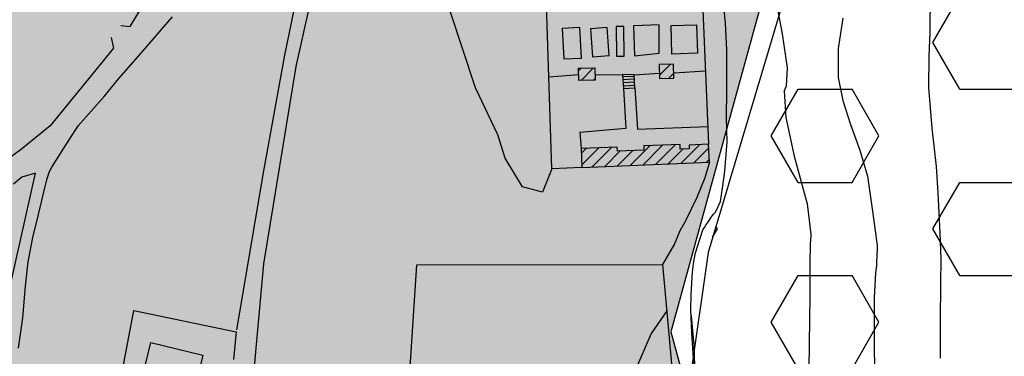
# Model space of a CAD drawing. Extents: x 1477998 to 1483290, y 5059787 to 5068124.
# Drawn here: x 1480807 to 1481035, y 5064151 to 5064230 of the extents above; entities that cross this region are included whole.
import ezdxf

# ---------------------------------------------------------------- set-up
doc = ezdxf.new("R2010")
doc.units = 0
doc.header["$LTSCALE"] = 5
doc.header["$MEASUREMENT"] = 0
doc.layers.add('xcon', color=7, linetype='Continuous')

# ---------------------------------------------------------------- blocks, each defined once
blk = doc.blocks.new('VTAV5000_565')
for p, q in [((2648.477, 2495.711), (2653.086, 2500.324)), ((2651.43, 2495.84), (2656.016, 2500.426)), ((2654.383, 2495.965), (2658.937, 2500.52)), ((2660.305, 2496.227), (2664.648, 2500.574)), ((2637.141, 2498.523), (2638.312, 2499.695)), ((2637.234, 2495.789), (2641.25, 2499.801)), ((2639.594, 2495.32), (2644.187, 2499.91)), ((2642.555, 2495.453), (2646.211, 2499.105)), ((2645.516, 2495.578), (2649.117, 2499.187)), ((2657.344, 2496.098), (2660.766, 2499.52)), ((2663.258, 2496.352), (2666.75, 2499.852)), ((2666.219, 2496.484), (2666.867, 2497.137))]:
    blk.add_line(p, q)
blk = doc.blocks.new('VTAV5000_566')
for p, q in [((2636.547, 2517.727), (2637.148, 2518.328)), ((2637.117, 2515.469), (2640.039, 2518.391)), ((2640.008, 2515.527), (2640.383, 2515.91))]:
    blk.add_line(p, q)
blk = doc.blocks.new('VTAV5000_567')
for p, q in [((2655.336, 2516.715), (2657.867, 2519.25)), ((2657.383, 2515.937), (2658.617, 2517.168))]:
    blk.add_line(p, q)
blk = doc.blocks.new('VTAV5000_2820')
for p, q in [((2648.477, 2495.711), (2653.086, 2500.324)), ((2651.43, 2495.84), (2656.016, 2500.426)), ((2654.383, 2495.965), (2658.937, 2500.52)), ((2660.305, 2496.227), (2664.648, 2500.574)), ((2637.141, 2498.523), (2638.312, 2499.695)), ((2637.234, 2495.789), (2641.25, 2499.801)), ((2639.594, 2495.32), (2644.187, 2499.91)), ((2642.555, 2495.453), (2646.211, 2499.105)), ((2645.516, 2495.578), (2649.117, 2499.187)), ((2657.344, 2496.098), (2660.766, 2499.52)), ((2663.258, 2496.352), (2666.75, 2499.852)), ((2666.219, 2496.484), (2666.867, 2497.137))]:
    blk.add_line(p, q)
blk = doc.blocks.new('VTAV5000_2821')
for p, q in [((2636.547, 2517.727), (2637.148, 2518.328)), ((2637.117, 2515.469), (2640.039, 2518.391)), ((2640.008, 2515.527), (2640.383, 2515.91))]:
    blk.add_line(p, q)
blk = doc.blocks.new('VTAV5000_2822')
for p, q in [((2655.336, 2516.715), (2657.867, 2519.25)), ((2657.383, 2515.937), (2658.617, 2517.168))]:
    blk.add_line(p, q)

msp = doc.modelspace()

# ---------------------------------------------------------------- hatches: boundary and pattern name
at = {"layer": 'xcon'}
h = msp.add_hatch(dxfattribs=at)
h.set_pattern_fill('HEX', color=96, scale=100, style=0)
h.paths.add_polyline_path([(1481069.015, 5063864.221), (1481110.322, 5063741.293), (1481206.404, 5063711.683), (1481224.364, 5063743.985), (1481315.059, 5063710.786), (1481301.589, 5063770.904), (1481301.589, 5063796.925), (1481299.793, 5063894.729), (1481298.895, 5063966.511), (1481324.038, 5064031.116), (1481450.525, 5063980.43), (1481497.912, 5063994.779), (1481516.579, 5063996.213), (1481523.759, 5064029.215), (1481551.042, 5064029.215), (1481562.53, 5064016.301), (1481601.3, 5064023.476), (1481611.352, 5064034.954), (1481599.864, 5064118.176), (1481578.325, 5064184.179), (1481559.658, 5064208.572), (1481169.079, 5064446.757), (1481092.973, 5064334.839), (1481006.816, 5064372.145), (1480986.713, 5064243.008), (1480966.61, 5064175.57), (1480959.43, 5064125.35), (1480975.225, 5064090.914), (1480989.585, 5064022.041), (1480970.191, 5063929.39), (1480973.344, 5063930.09), (1481077.069, 5063892.668)])
h = msp.add_hatch(dxfattribs=at)
h.set_pattern_fill('HEX', color=96, scale=100, style=0)
edge = h.paths.add_edge_path(flags=16)
edge.add_spline(control_points=[(1480653.37, 5064085.725), (1480654.095, 5064086.492), (1480654.59, 5064089.189), (1480652.968, 5064093.318), (1480647.258, 5064094.234), (1480643.686, 5064098.886), (1480642.793, 5064105.266), (1480637.462, 5064107.977), (1480636.295, 5064113.503), (1480632.094, 5064117.257), (1480627.585, 5064122.179), (1480628.895, 5064127.917), (1480624.881, 5064131.96), (1480632.103, 5064134.466), (1480635.044, 5064138.477), (1480641.588, 5064139.313), (1480650.062, 5064144.274), (1480655.086, 5064152.481), (1480661.749, 5064158.087), (1480666.429, 5064157.978), (1480670.568, 5064163.124), (1480672.747, 5064159.389), (1480673.944, 5064156.522), (1480676.932, 5064152.927), (1480679.196, 5064147.124), (1480685.023, 5064143.609), (1480689.504, 5064139.164), (1480693.117, 5064133.406), (1480696.829, 5064128.861), (1480698.605, 5064123.854), (1480697.224, 5064120.13), (1480694.239, 5064117.802), (1480690.425, 5064114.716), (1480686.638, 5064110.625), (1480681.514, 5064107.932), (1480675.843, 5064104.578), (1480671.763, 5064100.147), (1480666.213, 5064097.338), (1480663.23, 5064093.249), (1480660.634, 5064090.242), (1480657.444, 5064088.426), (1480655.379, 5064088.971), (1480652.732, 5064085.05), (1480653.37, 5064085.725)], knot_values=[0, 0, 0, 0, 3.1676088, 7.4531756, 11.7408669, 19.1522902, 23.2801312, 30.3651304, 34.6506973, 39.2771388, 47.1224572, 52.845148, 55.3825737, 60.9568275, 67.8395165, 71.4297575, 79.8035291, 96.4336397, 100.1781584, 104.7236293, 110.5642975, 112.7402635, 115.6593095, 120.3664879, 126.4119633, 133.8243043, 139.9795374, 145.2916756, 154.1033091, 157.6912276, 160.4431212, 165.3673162, 168.7668907, 175.2374324, 181.8822148, 185.9889354, 194.9623507, 199.6708738, 204.2973305, 209.8370446, 211.783934, 214.5374451, 217.324128, 217.324128, 217.324128, 217.324128], degree=3, periodic=0)
h.paths.add_polyline_path([(1481001.866, 5062833.536), (1480674.376, 5063268.943), (1480576.454, 5063568.312), (1480480.279, 5063530.602), (1480497.323, 5063584.127), (1480462.018, 5063596.291), (1480448.626, 5063536.684), (1480379.234, 5063545.199), (1480382.886, 5063580.477), (1480368.277, 5063615.755), (1480363.608, 5063617.177), (1480367.093, 5063639.337), (1480304.426, 5063650.317), (1480309.475, 5063743.503), (1480310.001, 5063773.452), (1480286.241, 5063773.156), (1480279.113, 5063798.974), (1480250.899, 5063805.503), (1480255.354, 5063846.457), (1480285.053, 5063840.819), (1480297.527, 5063846.161), (1480302.873, 5063861.889), (1480318.911, 5063861.593), (1480323.366, 5063872.87), (1480314.753, 5063878.212), (1480322.494, 5063908.695), (1480329.028, 5063910.476), (1480333.186, 5063922.94), (1480328.434, 5063931.843), (1480322.494, 5063958.849), (1480322.197, 5064010.095), (1480423.77, 5064032.947), (1480417.202, 5064240.873), (1480402.646, 5064248.145), (1480326.227, 5064252.994), (1480241.317, 5064208.147), (1480215.996, 5064216.283), (1480187.461, 5064164.667), (1480144.137, 5064186.521), (1480122.293, 5064180.047), (1480111.883, 5064160.66), (1480137.909, 5064126.143), (1480055.098, 5064109.12), (1480068.204, 5064065.55), (1480081.673, 5064026.872), (1480096.926, 5063981.15), (1480067.85, 5063972.1), (1480054.027, 5063997.819), (1480009.468, 5063983.058), (1479917.337, 5063942.759), (1479927.047, 5063905.957), (1479962.873, 5063901.943), (1480056.379, 5063922.319), (1480094.214, 5063930.014), (1480102.585, 5063885.183), (1480113.947, 5063875.336), (1480136.093, 5063865.009), (1480145.26, 5063858.691), (1480146.442, 5063850.127), (1480153.24, 5063845.697), (1480165.654, 5063840.971), (1480170.383, 5063834.769), (1480170.678, 5063822.365), (1480148.511, 5063823.842), (1480139.155, 5063808.454), (1480045.026, 5063768.891), (1480005.432, 5063750.602), (1479808.766, 5063646.987), (1479712.871, 5063819.126), (1479717.963, 5063826.758), (1479799.575, 5063880.045), (1479831.678, 5063939.539), (1479789.03, 5064042.307), (1479741.579, 5064083.515), (1479715.271, 5064079.275), (1479692.358, 5064119.978), (1479703.391, 5064155.593), (1479697.45, 5064170.856), (1479778.918, 5064246.326), (1479817.106, 5064220.887), (1479972.405, 5064285.333), (1480061.51, 5064257.35), (1480147.69, 5064359.603), (1480224.915, 5064430.833), (1480278.379, 5064339.251), (1480343.723, 5064313.812), (1480348.814, 5064312.964), (1480358.149, 5064334.164), (1480459.136, 5064295.157), (1480496.475, 5064431.681), (1480536.361, 5064424.897), (1480567.227, 5064410.404), (1480598.588, 5064406.169), (1480599.436, 5064384.148), (1480692.672, 5064332.484), (1480713.014, 5064329.944), (1480750.308, 5064336.719), (1480781.669, 5064322.321), (1480833.373, 5064347.729), (1480896.095, 5064407.016), (1480934.237, 5064378.22), (1480913.895, 5064301.147), (1480953.732, 5064271.504), (1480981.703, 5064243.555), (1480957.97, 5064157.166), (1480984.395, 5064060.101), (1480969.986, 5063929.67), (1481075.089, 5063892.405), (1481065.338, 5063861.266), (1480837.742, 5063898.569), (1480855.805, 5063928.651), (1480811.249, 5063929.854), (1480736.587, 5063950.31), (1480717.32, 5063867.283), (1480682.398, 5063872.096), (1480670.356, 5063867.283), (1480658.313, 5063809.525), (1480645.067, 5063789.069), (1480619.778, 5063789.069), (1480631.778, 5063788.288), (1480626.961, 5063646.3), (1481118.281, 5063516.344), (1481105.822, 5063485.812), (1481094.998, 5063332.228), (1481043.042, 5063105.096), (1481027.889, 5062983.959), (1481009.823, 5062874.565), (1481006.063, 5062832.478), (1481001.866, 5062833.536), (1481006.063, 5062832.478)])
h.paths.add_polyline_path([(1480342.227, 5063791.12), (1480290.394, 5063798.72), (1480296.31, 5063839.253), (1480342.508, 5063828.838)], flags=16)
h.paths.add_polyline_path([(1480958.838, 5062922.809), (1480716.797, 5063257.857), (1480612.43, 5063541.871), (1480647.959, 5063608.437), (1480801.178, 5063572.935), (1480814.501, 5063552.965), (1480898.883, 5063519.682), (1480898.883, 5063455.335), (1481052.101, 5063461.992), (1481056.542, 5063244.544), (1481016.572, 5063131.382), (1481001.028, 5063060.378), (1481005.47, 5062969.405), (1480963.279, 5062922.809)], flags=16)

# ---------------------------------------------------------------- linework, layer by layer
for points in [[(1480937.258, 5064195.223), (1480930.328, 5064194.941), (1480928.164, 5064189.539), (1480923.547, 5064190.75), (1480919.516, 5064197.41), (1480917.781, 5064202.859), (1480912.594, 5064213.762), (1480906.828, 5064231.324), (1480902.789, 5064238.59), (1480896.445, 5064248.281), (1480893.562, 5064253.125), (1480891.25, 5064267.055), (1480890.805, 5064273.672)], [(1480879.414, 5064127.949), (1480862.086, 5064130.629), (1480861.297, 5064131.047), (1480860.453, 5064131.578), (1480859.812, 5064131.988), (1480863.453, 5064172.887), (1480870.961, 5064218.66), (1480875.719, 5064239.898), (1480876.719, 5064245.414), (1480877.203, 5064248.469), (1480877.562, 5064250.531), (1480877.422, 5064252.164), (1480877.148, 5064253.328)], [(1480879.414, 5064127.949), (1480862.086, 5064130.629), (1480861.297, 5064131.047), (1480860.453, 5064131.578), (1480859.812, 5064131.988), (1480863.453, 5064172.887), (1480870.961, 5064218.66), (1480875.719, 5064239.898), (1480876.719, 5064245.414), (1480877.203, 5064248.469), (1480877.562, 5064250.531), (1480877.422, 5064252.164), (1480877.148, 5064253.328)], [(1480872.461, 5064241.656), (1480868.273, 5064221.316), (1480863.406, 5064194.453), (1480857.117, 5064157.559)], [(1480872.461, 5064241.656), (1480868.273, 5064221.316), (1480863.406, 5064194.453), (1480857.117, 5064157.559)], [(1480957.578, 5064241.375), (1480961.273, 5064241.75), (1480962.508, 5064241.609), (1480963.336, 5064241.488), (1480963.75, 5064241.27), (1480964.07, 5064241.07), (1480964.453, 5064240.734), (1480964.766, 5064240.219), (1480965.078, 5064239.648), (1480965.102, 5064239.184), (1480966.719, 5064200.66)], [(1480957.578, 5064241.375), (1480961.273, 5064241.75), (1480962.508, 5064241.609), (1480963.336, 5064241.488), (1480963.75, 5064241.27), (1480964.07, 5064241.07), (1480964.453, 5064240.734), (1480964.766, 5064240.219), (1480965.078, 5064239.648), (1480965.102, 5064239.184), (1480966.719, 5064200.66)], [(1480937.258, 5064195.223), (1480930.328, 5064194.941), (1480928.922, 5064237.773), (1480929.398, 5064239.023), (1480929.703, 5064239.512), (1480930.281, 5064240.059), (1480931.039, 5064240.391), (1480931.617, 5064240.52), (1480936.289, 5064240.559)], [(1480937.258, 5064195.223), (1480930.328, 5064194.941), (1480928.922, 5064237.773), (1480929.398, 5064239.023), (1480929.703, 5064239.512), (1480930.281, 5064240.059), (1480931.039, 5064240.391), (1480931.617, 5064240.52), (1480936.289, 5064240.559)], [(1480966.086, 5064181.848), (1480966.508, 5064182.512), (1480967.242, 5064183.59), (1480967.797, 5064184.324), (1480968.32, 5064184.859), (1480969.484, 5064187.406), (1480969.969, 5064190.461), (1480970.461, 5064194.387), (1480971.062, 5064201.199), (1480970.852, 5064206.75), (1480970.922, 5064213.172), (1480970.937, 5064222.496), (1480970.633, 5064228.75), (1480969.484, 5064240.629)], [(1480966.086, 5064181.848), (1480966.508, 5064182.512), (1480967.242, 5064183.59), (1480967.797, 5064184.324), (1480968.32, 5064184.859), (1480969.484, 5064187.406), (1480969.969, 5064190.461), (1480970.461, 5064194.387), (1480971.062, 5064201.199), (1480970.852, 5064206.75), (1480970.922, 5064213.172), (1480970.937, 5064222.496), (1480970.633, 5064228.75), (1480969.484, 5064240.629)], [(1480982.078, 5064235.219), (1480983.82, 5064226.281), (1480984.937, 5064218.379), (1480984.719, 5064214.102), (1480984.25, 5064213.07), (1480984.672, 5064206.852), (1480986.539, 5064197.91), (1480989.57, 5064186.84), (1480990.43, 5064179.82), (1480990.398, 5064178.043)], [(1481018.156, 5064235.691), (1481018.07, 5064226.59), (1481017.82, 5064221.109), (1481017.773, 5064213.801), (1481018.508, 5064204.359), (1481019.57, 5064195.5), (1481019.906, 5064189.359), (1481020.398, 5064180.031), (1481020.594, 5064174.039), (1481020.562, 5064168.32), (1481020.523, 5064166.004)], [(1480830.297, 5064228.25), (1480832.5, 5064227.988), (1480835.578, 5064233.051)], [(1480830.297, 5064228.25), (1480832.5, 5064227.988), (1480835.578, 5064233.051)], [(1480806.531, 5064153.336), (1480807.547, 5064160.387), (1480808.148, 5064167.695), (1480808.773, 5064173.406), (1480809.883, 5064179.023), (1480811.172, 5064184.355), (1480812.656, 5064190.555), (1480813.141, 5064192.391), (1480813.687, 5064194.184), (1480814.273, 5064195.316), (1480817.047, 5064199.746), (1480820.406, 5064204.895), (1480826.398, 5064211.746), (1480829.852, 5064215.879), (1480833.836, 5064220.496), (1480837.43, 5064224.586), (1480840.219, 5064227.82), (1480842.328, 5064230.211)], [(1480806.531, 5064153.336), (1480807.547, 5064160.387), (1480808.148, 5064167.695), (1480808.773, 5064173.406), (1480809.883, 5064179.023), (1480811.172, 5064184.355), (1480812.656, 5064190.555), (1480813.141, 5064192.391), (1480813.687, 5064194.184), (1480814.273, 5064195.316), (1480817.047, 5064199.746), (1480820.406, 5064204.895), (1480826.398, 5064211.746), (1480829.852, 5064215.879), (1480833.836, 5064220.496), (1480837.43, 5064224.586), (1480840.219, 5064227.82), (1480842.328, 5064230.211)], [(1480997.867, 5064229.922), (1480996.789, 5064222.91), (1480996.75, 5064216.109), (1480997.891, 5064210.82), (1480999.687, 5064205.27), (1481001.828, 5064199.262), (1481003.602, 5064193.219), (1481004.789, 5064185.129), (1481005.867, 5064177.16), (1481005.844, 5064175.629)], [(1480932.758, 5064227.516), (1480933.125, 5064220.445), (1480937.219, 5064220.66), (1480936.844, 5064227.734), (1480932.758, 5064227.516)], [(1480932.758, 5064227.516), (1480933.125, 5064220.445), (1480937.219, 5064220.66), (1480936.844, 5064227.734), (1480932.758, 5064227.516)], [(1480939.281, 5064227.465), (1480939.75, 5064220.941), (1480943.602, 5064221.215), (1480943.141, 5064227.738), (1480939.281, 5064227.465)], [(1480939.281, 5064227.465), (1480939.75, 5064220.941), (1480943.602, 5064221.215), (1480943.141, 5064227.738), (1480939.281, 5064227.465)], [(1480945.258, 5064227.957), (1480945.367, 5064221.109), (1480947.117, 5064221.133), (1480947.023, 5064227.98), (1480945.258, 5064227.957)], [(1480945.258, 5064227.957), (1480945.367, 5064221.109), (1480947.117, 5064221.133), (1480947.023, 5064227.98), (1480945.258, 5064227.957)], [(1480949.281, 5064228.109), (1480949.531, 5064221.211), (1480955.25, 5064221.816), (1480955.266, 5064228.359), (1480949.336, 5064228.125), (1480949.281, 5064228.109)], [(1480949.281, 5064228.109), (1480949.531, 5064221.211), (1480955.25, 5064221.816), (1480955.266, 5064228.359), (1480949.336, 5064228.125), (1480949.281, 5064228.109)], [(1480958.008, 5064228.184), (1480963.93, 5064228.371), (1480964.133, 5064221.77), (1480958.211, 5064221.586), (1480958.008, 5064228.184)], [(1480958.008, 5064228.184), (1480963.93, 5064228.371), (1480964.133, 5064221.77), (1480958.211, 5064221.586), (1480958.008, 5064228.184)], [(1480828.023, 5064225.461), (1480828.578, 5064222.969), (1480813.883, 5064204.941), (1480807.211, 5064199.535), (1480782.156, 5064181.035), (1480774.727, 5064180.105)], [(1480828.023, 5064225.461), (1480828.578, 5064222.969), (1480813.883, 5064204.941), (1480807.211, 5064199.535), (1480782.156, 5064181.035), (1480774.727, 5064180.105)], [(1480936.531, 5064218.316), (1480940.328, 5064218.395), (1480940.391, 5064215.535), (1480936.594, 5064215.457), (1480936.531, 5064218.316)], [(1480936.531, 5064218.316), (1480940.328, 5064218.395), (1480940.391, 5064215.535), (1480936.594, 5064215.457), (1480936.531, 5064218.316)], [(1480955.281, 5064219.191), (1480955.352, 5064215.895), (1480958.648, 5064215.969), (1480958.57, 5064219.27), (1480955.281, 5064219.191)], [(1480955.281, 5064219.191), (1480955.352, 5064215.895), (1480958.648, 5064215.969), (1480958.57, 5064219.27), (1480955.281, 5064219.191)], [(1480929.625, 5064216.309), (1480936.562, 5064216.809)], [(1480929.625, 5064216.309), (1480936.562, 5064216.809)], [(1480940.367, 5064216.746), (1480946.75, 5064216.828)], [(1480940.367, 5064216.746), (1480946.75, 5064216.828)], [(1480949.406, 5064216.785), (1480946.75, 5064216.828), (1480946.945, 5064213.578), (1480949.594, 5064213.723), (1480949.406, 5064216.785)], [(1480949.406, 5064216.785), (1480946.75, 5064216.828), (1480946.945, 5064213.578), (1480949.594, 5064213.723), (1480949.406, 5064216.785)], [(1480946.82, 5064216.375), (1480949.422, 5064216.484)], [(1480946.82, 5064216.375), (1480949.422, 5064216.484)], [(1480949.406, 5064216.785), (1480955.328, 5064217.148)], [(1480949.406, 5064216.785), (1480955.328, 5064217.148)], [(1480958.617, 5064217.246), (1480966.008, 5064217.656)], [(1480958.617, 5064217.246), (1480966.008, 5064217.656)], [(1480946.82, 5064215.703), (1480949.461, 5064215.84)], [(1480946.82, 5064215.703), (1480949.461, 5064215.84)], [(1480946.859, 5064215.008), (1480949.508, 5064215.145)], [(1480946.859, 5064215.008), (1480949.508, 5064215.145)], [(1480946.906, 5064214.246), (1480949.555, 5064214.383)], [(1480946.906, 5064214.246), (1480949.555, 5064214.383)], [(1480946.945, 5064213.578), (1480947.508, 5064204.336), (1480936.836, 5064203.375), (1480937.102, 5064199.648)], [(1480946.945, 5064213.578), (1480947.508, 5064204.336), (1480936.836, 5064203.375), (1480937.102, 5064199.648)], [(1480949.594, 5064213.723), (1480950.187, 5064204.176), (1480966.547, 5064204.789)], [(1480949.594, 5064213.723), (1480950.187, 5064204.176), (1480966.547, 5064204.789)], [(1480937.258, 5064195.223), (1480966.898, 5064196.516), (1480966.719, 5064200.66), (1480962.203, 5064200.469), (1480962.234, 5064199.578), (1480960.141, 5064199.496), (1480960.102, 5064200.562), (1480951.68, 5064200.277), (1480951.711, 5064199.258), (1480945.562, 5064199.086), (1480945.531, 5064199.957), (1480937.102, 5064199.648), (1480937.258, 5064195.223)], [(1480937.258, 5064195.223), (1480966.898, 5064196.516), (1480966.719, 5064200.66), (1480962.203, 5064200.469), (1480962.234, 5064199.578), (1480960.141, 5064199.496), (1480960.102, 5064200.562), (1480951.68, 5064200.277), (1480951.711, 5064199.258), (1480945.562, 5064199.086), (1480945.531, 5064199.957), (1480937.102, 5064199.648), (1480937.258, 5064195.223)], [(1480966.898, 5064196.516), (1480965.812, 5064192.879), (1480963.961, 5064188.316), (1480961.406, 5064183.016), (1480961.18, 5064182.613)], [(1480966.898, 5064196.516), (1480965.812, 5064192.879), (1480963.961, 5064188.316), (1480961.406, 5064183.016), (1480961.18, 5064182.613)], [(1480801.578, 5064154.574), (1480810.469, 5064193.91), (1480807.297, 5064193.004), (1480805.375, 5064191.41)], [(1480801.578, 5064154.574), (1480810.469, 5064193.91), (1480807.297, 5064193.004), (1480805.375, 5064191.41)], [(1480961.18, 5064182.613), (1480960.016, 5064180.531), (1480958.828, 5064177.516), (1480956.023, 5064172.738)], [(1480961.18, 5064182.613), (1480960.016, 5064180.531), (1480958.828, 5064177.516), (1480956.023, 5064172.738)], [(1480969.109, 5064089.328), (1480968.258, 5064097.797), (1480966.437, 5064107.105), (1480964.258, 5064129.477), (1480963.898, 5064137.727), (1480963.797, 5064145.16), (1480963.219, 5064150.906), (1480962.82, 5064156.801), (1480962.57, 5064162.199), (1480962.656, 5064165.781), (1480963.016, 5064171.07), (1480963.25, 5064173.516), (1480963.711, 5064175.453), (1480965.398, 5064180.762), (1480965.742, 5064181.305), (1480966.086, 5064181.848)], [(1480969.109, 5064089.328), (1480968.258, 5064097.797), (1480966.437, 5064107.105), (1480964.258, 5064129.477), (1480963.898, 5064137.727), (1480963.797, 5064145.16), (1480963.219, 5064150.906), (1480962.82, 5064156.801), (1480962.57, 5064162.199), (1480962.656, 5064165.781), (1480963.016, 5064171.07), (1480963.25, 5064173.516), (1480963.711, 5064175.453), (1480965.398, 5064180.762), (1480965.742, 5064181.305), (1480966.086, 5064181.848)], [(1480999.906, 5063991.43), (1480999.828, 5063999.539), (1480999.797, 5064007.16), (1481000.148, 5064017.82), (1481000.312, 5064026.512), (1480999.891, 5064035.109), (1480998.133, 5064047.301), (1480997.219, 5064055.75), (1480996.187, 5064067.102), (1480995.672, 5064076.309), (1480995.133, 5064083.352), (1480993.977, 5064090.051), (1480993.109, 5064098.07), (1480991.961, 5064109.09), (1480991.117, 5064117.871), (1480990.859, 5064124.91), (1480990.391, 5064134.129), (1480989.953, 5064142.52), (1480990.148, 5064154.371), (1480990.281, 5064165.531), (1480990.312, 5064172.25), (1480990.398, 5064178.043)], [(1481005.703, 5064140.289), (1481005.258, 5064152.141), (1481005.258, 5064159.738), (1481005.219, 5064165.051), (1481005.562, 5064170.801), (1481005.797, 5064172.469), (1481005.844, 5064175.629)], [(1480890.555, 5064058.539), (1480892.797, 5064077.73), (1480898.984, 5064172.703), (1480956.023, 5064172.738), (1480959.156, 5064137.781), (1480958.812, 5064137.086), (1480958.516, 5064136.41), (1480957.797, 5064136), (1480957.07, 5064136.004), (1480956.227, 5064135.676), (1480935.172, 5064134.855)], [(1480890.555, 5064058.539), (1480892.797, 5064077.73), (1480898.984, 5064172.703), (1480956.023, 5064172.738), (1480959.156, 5064137.781), (1480958.812, 5064137.086), (1480958.516, 5064136.41), (1480957.797, 5064136), (1480957.07, 5064136.004), (1480956.227, 5064135.676), (1480935.172, 5064134.855)], [(1481020.523, 5064166.004), (1481020.461, 5064162.012), (1481020.469, 5064156.441), (1481020.453, 5064151.039)], [(1480849.703, 5064104.629), (1480848.937, 5064099.059), (1480822.742, 5064106.195), (1480833.344, 5064162.066), (1480857.078, 5064157.129), (1480856.422, 5064150.672)], [(1480849.703, 5064104.629), (1480848.937, 5064099.059), (1480822.742, 5064106.195), (1480833.344, 5064162.066), (1480857.078, 5064157.129), (1480856.422, 5064150.672)], [(1480956.992, 5064161.969), (1480953.398, 5064156.73), (1480949.453, 5064147.59), (1480947.18, 5064143.66), (1480943.742, 5064137.52), (1480941.953, 5064135.121)], [(1480964.531, 5064135.277), (1480964.281, 5064136.02), (1480963.75, 5064138.27), (1480963.594, 5064140.379), (1480963.672, 5064144.52), (1480963.352, 5064154.051), (1480962.742, 5064160.82), (1480962.633, 5064160.926)], [(1480833.687, 5064137.434), (1480835.836, 5064146.211), (1480835.242, 5064146.355), (1480837.273, 5064154.656), (1480849.367, 5064151.699), (1480846.906, 5064141.625), (1480847.562, 5064141.469), (1480845.914, 5064134.531), (1480833.687, 5064137.434)], [(1480833.687, 5064137.434), (1480835.836, 5064146.211), (1480835.242, 5064146.355), (1480837.273, 5064154.656), (1480849.367, 5064151.699), (1480846.906, 5064141.625), (1480847.562, 5064141.469), (1480845.914, 5064134.531), (1480833.687, 5064137.434)]]:
    msp.add_lwpolyline(points)
at = {"layer": 'xcon', "color": 96}
for points in [[(1481559.658, 5064208.572), (1481169.079, 5064446.757), (1481092.973, 5064334.839), (1481006.816, 5064372.145), (1480986.713, 5064243.008), (1480966.61, 5064175.57), (1480959.43, 5064125.35), (1480975.225, 5064090.914), (1480989.585, 5064022.041), (1480970.191, 5063929.39), (1480973.344, 5063930.09), (1481077.069, 5063892.668), (1481069.015, 5063864.221), (1481110.322, 5063741.293), (1481206.404, 5063711.683), (1481224.364, 5063743.985), (1481315.059, 5063710.786)], [(1480981.703, 5064243.555), (1480957.97, 5064157.166), (1480984.395, 5064060.101), (1480969.986, 5063929.67), (1481075.089, 5063892.405), (1481065.338, 5063861.266), (1480837.742, 5063898.569), (1480855.805, 5063928.651), (1480811.249, 5063929.854), (1480736.587, 5063950.31), (1480717.32, 5063867.283), (1480682.398, 5063872.096), (1480670.356, 5063867.283), (1480658.313, 5063809.525), (1480645.067, 5063789.069), (1480619.778, 5063789.069), (1480631.778, 5063788.288), (1480626.961, 5063646.3), (1481118.281, 5063516.344)]]:
    msp.add_lwpolyline(points, dxfattribs=at)

# ---------------------------------------------------------------- block references
for name in ['VTAV5000_566', 'VTAV5000_2821', 'VTAV5000_567', 'VTAV5000_2822', 'VTAV5000_565', 'VTAV5000_2820']:
    msp.add_blockref(name, (1478300, 5061700))

doc.saveas('drawing.dxf')
